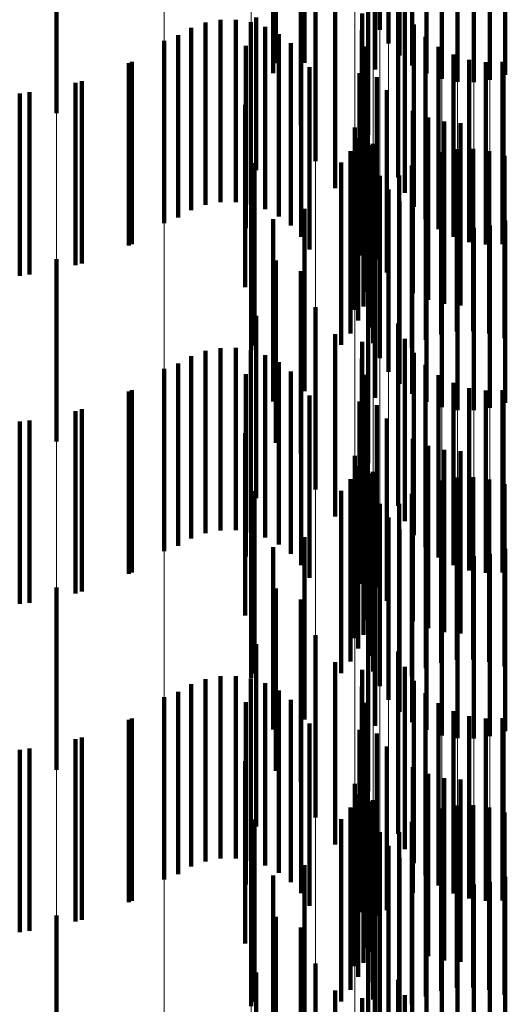
# Model space of a CAD drawing. Units: metres. Extents: x 0 to 2.6, y -0.74 to 0.74.
# Drawn here: x 0.1 to 0.1, y -0.49 to -0.48 of the extents above; entities that cross this region are included whole.
import ezdxf

# ---------------------------------------------------------------- set-up
doc = ezdxf.new("R2010")
doc.units = ezdxf.units.M
doc.linetypes.add('AUSGEZOGEN', pattern=[0])
doc.linetypes.add('VERDECKT2_S2', pattern=[0.0018, 0.001, -0.0008])
doc.layers.add('Fertigelement', color=7, linetype='AUSGEZOGEN', lineweight=50)
doc.layers.add('Standard', color=7, linetype='AUSGEZOGEN', lineweight=13)

msp = doc.modelspace()

# ---------------------------------------------------------------- linework, layer by layer
at = {"layer": 'Fertigelement', "color": 253, "linetype": 'VERDECKT2_S2', "lineweight": 140, "transparency": 33554687}
for p, q in [((0.102375, -0.4809234), (0.102375, -0.4819234)), ((0.1024232, -0.4809982), (0.1024232, -0.4819982)), ((0.1024818, -0.481029), (0.1024818, -0.4819226)), ((0.1024831, -0.4810641), (0.1024831, -0.4820641)), ((0.1019611, -0.4811045), (0.1019611, -0.4821045)), ((0.1023498, -0.4811406), (0.1023498, -0.4821406)), ((0.1025529, -0.4811194), (0.1025529, -0.4821194)), ((0.10179, -0.4811607), (0.10179, -0.4821607)), ((0.1026308, -0.4811625), (0.1026308, -0.4821625)), ((0.1027147, -0.4811924), (0.1027147, -0.4821924)), ((0.103064, -0.4811689), (0.103064, -0.4821689)), ((0.1028022, -0.4812083), (0.1028022, -0.4822083)), ((0.1028913, -0.4812095), (0.1028913, -0.4822095)), ((0.1029793, -0.4811964), (0.1029793, -0.4821964)), ((0.1006009, -0.4813809), (0.1006009, -0.4823809)), ((0.1018041, -0.4813874), (0.1018041, -0.4821055)), ((0.1019418, -0.4814464), (0.1019418, -0.4824464)), ((0.1023106, -0.4814988), (0.1023106, -0.4824988)), ((0.1020223, -0.4816434), (0.1020223, -0.4826434)), ((0.1024755, -0.481733), (0.1024755, -0.482733)), ((0.1021305, -0.4817913), (0.1021305, -0.4827913)), ((0.1022776, -0.4818336), (0.1022776, -0.4828336)), ((0.1025123, -0.481817), (0.1025123, -0.482817)), ((0.1014191, -0.4818834), (0.1014191, -0.4828834)), ((0.1015013, -0.4818684), (0.1015013, -0.4828684)), ((0.1015849, -0.4818674), (0.1015849, -0.4828674)), ((0.1016675, -0.4818802), (0.1016675, -0.4828802)), ((0.101696, -0.4818547), (0.101696, -0.4826923)), ((0.1025627, -0.4818936), (0.1025627, -0.4828936)), ((0.1013405, -0.4819119), (0.1013405, -0.4829119)), ((0.1017468, -0.4819067), (0.1017468, -0.4829067)), ((0.1018205, -0.4819459), (0.1018205, -0.4829459)), ((0.1022758, -0.4819246), (0.1022758, -0.4829246)), ((0.1011914, -0.4819829), (0.1011914, -0.4823993)), ((0.1012678, -0.481953), (0.1012678, -0.482953)), ((0.1018867, -0.4819969), (0.1018867, -0.4829969)), ((0.1026252, -0.4819607), (0.1026252, -0.4829607)), ((0.1016398, -0.4820108), (0.1016398, -0.4830108)), ((0.1019435, -0.4820583), (0.1019435, -0.4830583)), ((0.1022891, -0.4820146), (0.1022891, -0.4830146)), ((0.1026981, -0.4820163), (0.1026981, -0.4830163)), ((0.1027793, -0.4820589), (0.1027793, -0.4830589)), ((0.1010134, -0.4820989), (0.1010134, -0.4830989)), ((0.1018041, -0.4821055), (0.1018041, -0.4821055)), ((0.1028665, -0.4820873), (0.1028665, -0.4830873)), ((0.1029571, -0.4821006), (0.1029571, -0.4831006)), ((0.1030488, -0.4820985), (0.1030488, -0.4830985)), ((0.1019893, -0.4821282), (0.1019893, -0.4831282)), ((0.1022634, -0.4821614), (0.1022634, -0.4831614)), ((0.1007396, -0.4822039), (0.1007396, -0.4832039)), ((0.1023596, -0.4821818), (0.1023596, -0.4831818)), ((0.1004529, -0.4822652), (0.1004529, -0.4832652)), ((0.1024146, -0.4822543), (0.1024146, -0.4832543)), ((0.1016369, -0.4823344), (0.1016369, -0.4833344)), ((0.1023044, -0.4823602), (0.1023044, -0.4827859)), ((0.1025568, -0.4823669), (0.1025568, -0.4833669)), ((0.1011914, -0.4823993), (0.1011914, -0.4829829)), ((0.10264, -0.4824039), (0.10264, -0.4834039)), ((0.1027281, -0.4824265), (0.1027281, -0.4834265)), ((0.1028188, -0.4824341), (0.1028188, -0.4834341)), ((0.102238, -0.4824587), (0.102238, -0.4834587)), ((0.1022859, -0.4824402), (0.1022859, -0.4827202)), ((0.1022557, -0.4825166), (0.1022557, -0.4826573)), ((0.1022142, -0.4825875), (0.1022142, -0.482599)), ((0.1022142, -0.482599), (0.1022142, -0.4835875)), ((0.1023179, -0.4825554), (0.1023179, -0.4835554)), ((0.1023371, -0.4825476), (0.1023371, -0.4835476)), ((0.1027117, -0.4825938), (0.1027117, -0.4835938)), ((0.1027988, -0.4825775), (0.1027988, -0.4835775)), ((0.1028875, -0.4825756), (0.1028875, -0.4835756)), ((0.1029752, -0.4825881), (0.1029752, -0.4835881)), ((0.1016874, -0.4826539), (0.1016874, -0.4836539)), ((0.1021627, -0.4826514), (0.1021627, -0.4836514)), ((0.1023395, -0.4826417), (0.1023395, -0.4836417)), ((0.1026283, -0.482624), (0.1026283, -0.483624)), ((0.1030598, -0.4826148), (0.1030598, -0.4836147)), ((0.10167, -0.4826772), (0.10167, -0.4836772)), ((0.1022557, -0.4826573), (0.1022557, -0.4835166)), ((0.102551, -0.4826674), (0.102551, -0.4836674)), ((0.1022859, -0.4827202), (0.1022859, -0.4834402)), ((0.102375, -0.4827234), (0.102375, -0.4837234)), ((0.1024818, -0.4827226), (0.1024818, -0.4837226)), ((0.1023044, -0.4827859), (0.1023044, -0.4833602)), ((0.1024232, -0.4827982), (0.1024232, -0.4837982)), ((0.1024831, -0.4828641), (0.1024831, -0.4838641)), ((0.1019611, -0.4829045), (0.1019611, -0.4839045)), ((0.1025529, -0.4829194), (0.1025529, -0.4839194)), ((0.10179, -0.4829607), (0.10179, -0.4839607)), ((0.1023498, -0.4829406), (0.1023498, -0.4839406)), ((0.1026308, -0.4829626), (0.1026308, -0.4839626)), ((0.103064, -0.4829689), (0.103064, -0.4839689)), ((0.1027147, -0.4829924), (0.1027147, -0.4839924)), ((0.1028022, -0.4830082), (0.1028022, -0.4840082)), ((0.1028913, -0.4830095), (0.1028913, -0.4840095)), ((0.1029793, -0.4829963), (0.1029793, -0.4839963)), ((0.1006009, -0.4831809), (0.1006009, -0.4841809)), ((0.1018041, -0.4831874), (0.1018041, -0.4841874)), ((0.1019418, -0.4832464), (0.1019418, -0.4842464)), ((0.1023106, -0.4832988), (0.1023106, -0.4842988)), ((0.1020223, -0.4834434), (0.1020223, -0.4844434)), ((0.101696, -0.4834922), (0.101696, -0.4844922)), ((0.1024755, -0.4835331), (0.1024755, -0.4841742)), ((0.1021305, -0.4835913), (0.1021305, -0.4845913)), ((0.1025123, -0.483617), (0.1025123, -0.4841039)), ((0.1015013, -0.4836685), (0.1015013, -0.4846685)), ((0.1015849, -0.4836674), (0.1015849, -0.4846674)), ((0.1022776, -0.4836336), (0.1022776, -0.4846336)), ((0.1013405, -0.4837119), (0.1013405, -0.4847119)), ((0.1014191, -0.4836834), (0.1014191, -0.4846834)), ((0.1016675, -0.4836802), (0.1016675, -0.4846802)), ((0.1017468, -0.4837067), (0.1017468, -0.4847067)), ((0.1022758, -0.4837246), (0.1022758, -0.4847246)), ((0.1025627, -0.4836936), (0.1025627, -0.4840399)), ((0.1011914, -0.4837829), (0.1011914, -0.4847829)), ((0.1012678, -0.483753), (0.1012678, -0.484753)), ((0.1018205, -0.4837459), (0.1018205, -0.4847459)), ((0.1026252, -0.4837607), (0.1026252, -0.4839837)), ((0.1016398, -0.4838109), (0.1016398, -0.4848109)), ((0.1018867, -0.4837969), (0.1018867, -0.4847969)), ((0.1022891, -0.4838146), (0.1022891, -0.4848146)), ((0.1026981, -0.4838163), (0.1026981, -0.4839371)), ((0.1019435, -0.4838583), (0.1019435, -0.4848583)), ((0.1027793, -0.4838589), (0.1027793, -0.4839015)), ((0.1028665, -0.4838873), (0.1028665, -0.4848873)), ((0.1010134, -0.4838989), (0.1010134, -0.4848989)), ((0.1019893, -0.4839282), (0.1019893, -0.4849282)), ((0.1026981, -0.4839371), (0.1026981, -0.4848163)), ((0.1027793, -0.4839015), (0.1027793, -0.4848589)), ((0.1029571, -0.4839006), (0.1029571, -0.4849006)), ((0.1030488, -0.4838985), (0.1030488, -0.4848985)), ((0.1007396, -0.4840038), (0.1007396, -0.4850038)), ((0.1022634, -0.4839614), (0.1022634, -0.4849614)), ((0.1023596, -0.4839818), (0.1023596, -0.4849818)), ((0.1026252, -0.4839837), (0.1026252, -0.4847607)), ((0.1024146, -0.4840543), (0.1024146, -0.4850543)), ((0.1025627, -0.4840399), (0.1025627, -0.4846936)), ((0.1004529, -0.4840652), (0.1004529, -0.4850652)), ((0.1025123, -0.4841039), (0.1025123, -0.484617)), ((0.1016369, -0.4841343), (0.1016369, -0.4851343)), ((0.1023044, -0.4841603), (0.1023044, -0.4851603)), ((0.1024755, -0.4841742), (0.1024755, -0.4845331)), ((0.1025568, -0.4841669), (0.1025568, -0.4851669)), ((0.10264, -0.4842039), (0.10264, -0.4852039)), ((0.102238, -0.4842587), (0.102238, -0.4852587)), ((0.1022859, -0.4842403), (0.1022859, -0.4852403)), ((0.1027281, -0.4842265), (0.1027281, -0.4852265)), ((0.1028188, -0.4842341), (0.1028188, -0.4852341)), ((0.1022557, -0.4843166), (0.1022557, -0.4853166)), ((0.1023179, -0.4843553), (0.1023179, -0.4853553)), ((0.1023371, -0.4843476), (0.1023371, -0.4853476)), ((0.1027988, -0.4843775), (0.1027988, -0.4853775)), ((0.1028875, -0.4843757), (0.1028875, -0.4853757)), ((0.1022142, -0.4843875), (0.1022142, -0.4853875)), ((0.1026283, -0.484424), (0.1026283, -0.485424)), ((0.1027117, -0.4843938), (0.1027117, -0.4853938)), ((0.1029752, -0.4843882), (0.1029752, -0.4853882)), ((0.1030598, -0.4844148), (0.1030598, -0.4854148)), ((0.10167, -0.4844772), (0.10167, -0.4854772)), ((0.1016874, -0.4844539), (0.1016874, -0.4854539)), ((0.1021627, -0.4844514), (0.1021627, -0.4854514)), ((0.1023395, -0.4844417), (0.1023395, -0.4854417)), ((0.102551, -0.4844673), (0.102551, -0.4854673)), ((0.102375, -0.4845234), (0.102375, -0.4855234)), ((0.1024818, -0.4845226), (0.1024818, -0.4855226)), ((0.1024232, -0.4845982), (0.1024232, -0.4855982)), ((0.1019611, -0.4847045), (0.1019611, -0.4857045)), ((0.1024831, -0.4846641), (0.1024831, -0.4856641)), ((0.1023498, -0.4847405), (0.1023498, -0.4857405)), ((0.1025529, -0.4847194), (0.1025529, -0.4857194)), ((0.10179, -0.4847607), (0.10179, -0.4857607)), ((0.1026308, -0.4847625), (0.1026308, -0.4857625)), ((0.1027147, -0.4847924), (0.1027147, -0.4857924)), ((0.1028022, -0.4848082), (0.1028022, -0.4858082)), ((0.1028913, -0.4848095), (0.1028913, -0.4858095)), ((0.1029793, -0.4847963), (0.1029793, -0.4857963)), ((0.103064, -0.4847689), (0.103064, -0.4857689)), ((0.1006009, -0.484981), (0.1006009, -0.485981)), ((0.1018041, -0.4849874), (0.1018041, -0.4859874)), ((0.1019418, -0.4850464), (0.1019418, -0.4860464)), ((0.1023106, -0.4850989), (0.1023106, -0.4860989)), ((0.1020223, -0.4852435), (0.1020223, -0.4862435)), ((0.101696, -0.4852923), (0.101696, -0.4862923)), ((0.1024755, -0.4853331), (0.1024755, -0.4863331)), ((0.1021305, -0.4853914), (0.1021305, -0.4863914)), ((0.1022776, -0.4854336), (0.1022776, -0.4864336)), ((0.1025123, -0.4854171), (0.1025123, -0.4864171)), ((0.1013405, -0.4855118), (0.1013405, -0.4855312)), ((0.1014191, -0.4854834), (0.1014191, -0.485555)), ((0.1015013, -0.4854684), (0.1015013, -0.4855676)), ((0.1015849, -0.4854673), (0.1015849, -0.4855684)), ((0.1016675, -0.4854802), (0.1016675, -0.4855576)), ((0.1017468, -0.4855067), (0.1017468, -0.4855355)), ((0.1025627, -0.4854937), (0.1025627, -0.4864937)), ((0.1012678, -0.485553), (0.1012678, -0.486553)), ((0.1013405, -0.4855312), (0.1013405, -0.4865118)), ((0.1014191, -0.485555), (0.1014191, -0.4864834)), ((0.1015013, -0.4855676), (0.1015013, -0.4864684)), ((0.1015849, -0.4855684), (0.1015849, -0.4864673)), ((0.1016675, -0.4855576), (0.1016675, -0.4864802)), ((0.1017468, -0.4855355), (0.1017468, -0.4865067)), ((0.1018205, -0.485546), (0.1018205, -0.486546)), ((0.1022758, -0.4855246), (0.1022758, -0.4865246)), ((0.1026252, -0.4855607), (0.1026252, -0.4865607)), ((0.1011914, -0.4855829), (0.1011914, -0.4865829)), ((0.1016398, -0.4856108), (0.1016398, -0.4866108)), ((0.1018867, -0.4855969), (0.1018867, -0.4865969)), ((0.1022891, -0.4856147), (0.1022891, -0.4866147)), ((0.1026981, -0.4856163), (0.1026981, -0.4866163)), ((0.1019435, -0.4856583), (0.1019435, -0.4866583)), ((0.1027793, -0.4856589), (0.1027793, -0.4866589)), ((0.1010134, -0.485699), (0.1010134, -0.486699)), ((0.1019893, -0.4857282), (0.1019893, -0.4867282)), ((0.1028665, -0.4856873), (0.1028665, -0.4866873)), ((0.1029571, -0.4857006), (0.1029571, -0.4867006)), ((0.1030488, -0.4856985), (0.1030488, -0.4866985)), ((0.1022634, -0.4857614), (0.1022634, -0.4867614)), ((0.1023596, -0.4857818), (0.1023596, -0.4867818)), ((0.1007396, -0.4858038), (0.1007396, -0.4868038)), ((0.1004529, -0.4858652), (0.1004529, -0.4868652)), ((0.1024146, -0.4858543), (0.1024146, -0.4867512)), ((0.1016369, -0.4859344), (0.1016369, -0.4869344)), ((0.1023044, -0.4859603), (0.1023044, -0.4869603)), ((0.1025568, -0.4859669), (0.1025568, -0.4866569)), ((0.1022859, -0.4860403), (0.1022859, -0.4870403)), ((0.10264, -0.4860039), (0.10264, -0.4866259)), ((0.1027281, -0.4860265), (0.1027281, -0.486607)), ((0.1028188, -0.4860341), (0.1028188, -0.4866006)), ((0.102238, -0.4860587), (0.102238, -0.4870587)), ((0.1022557, -0.4861166), (0.1022557, -0.4871166)), ((0.1023179, -0.4861554), (0.1023179, -0.4869803)), ((0.1023371, -0.4861476), (0.1023371, -0.4871476)), ((0.1022142, -0.4861875), (0.1022142, -0.4871875)), ((0.1027117, -0.4861938), (0.1027117, -0.4871938)), ((0.1027988, -0.4861776), (0.1027988, -0.4871776)), ((0.1028875, -0.4861757), (0.1028875, -0.4871757)), ((0.1029752, -0.4861882), (0.1029752, -0.4871882)), ((0.1030598, -0.4862148), (0.1030598, -0.4872148)), ((0.1016874, -0.4862539), (0.1016874, -0.4872539)), ((0.1021627, -0.4862513), (0.1021627, -0.4872513)), ((0.1023395, -0.4862417), (0.1023395, -0.4869106)), ((0.102551, -0.4862673), (0.102551, -0.4872673)), ((0.1026283, -0.486224), (0.1026283, -0.487224)), ((0.10167, -0.4862772), (0.10167, -0.4872772)), ((0.102375, -0.4863234), (0.102375, -0.4868445)), ((0.1024818, -0.4863226), (0.1024818, -0.4873226)), ((0.1024232, -0.4863982), (0.1024232, -0.4867842)), ((0.1024831, -0.4864641), (0.1024831, -0.4867309)), ((0.1019611, -0.4865045), (0.1019611, -0.4875045)), ((0.1023498, -0.4865405), (0.1023498, -0.4875405)), ((0.1025529, -0.4865194), (0.1025529, -0.4866862)), ((0.10179, -0.4865607), (0.10179, -0.4875607)), ((0.1026308, -0.4865625), (0.1026308, -0.4866514)), ((0.1027147, -0.4865924), (0.1027147, -0.4866273)), ((0.103064, -0.4865689), (0.103064, -0.4866462)), ((0.10264, -0.4866259), (0.10264, -0.4870039)), ((0.1027147, -0.4866273), (0.1027147, -0.4875924)), ((0.1027281, -0.486607), (0.1027281, -0.4870265)), ((0.1028022, -0.4866082), (0.1028022, -0.4866145)), ((0.1028022, -0.4866145), (0.1028022, -0.4876082)), ((0.1028188, -0.4866006), (0.1028188, -0.4870341)), ((0.1028913, -0.4866096), (0.1028913, -0.4866134)), ((0.1028913, -0.4866134), (0.1028913, -0.4876096)), ((0.1029793, -0.4865963), (0.1029793, -0.4866241)), ((0.1029793, -0.4866241), (0.1029793, -0.4875963)), ((0.103064, -0.4866462), (0.103064, -0.4875689)), ((0.1025529, -0.4866862), (0.1025529, -0.4875194)), ((0.1025568, -0.4866569), (0.1025568, -0.4866569)), ((0.1026308, -0.4866514), (0.1026308, -0.4875625)), ((0.1024146, -0.4867512), (0.1024146, -0.4867512)), ((0.1024831, -0.4867309), (0.1024831, -0.4874641)), ((0.1006009, -0.4867809), (0.1006009, -0.4877809)), ((0.1018041, -0.4867874), (0.1018041, -0.4877874)), ((0.1024232, -0.4867842), (0.1024232, -0.4873982)), ((0.1019418, -0.4868464), (0.1019418, -0.4878464)), ((0.102375, -0.4868445), (0.102375, -0.4873234)), ((0.1023106, -0.4868988), (0.1023106, -0.4878988)), ((0.1023395, -0.4869106), (0.1023395, -0.4872417)), ((0.1023179, -0.4869803), (0.1023179, -0.4869803)), ((0.1020223, -0.4870435), (0.1020223, -0.4880435)), ((0.101696, -0.4870923), (0.101696, -0.4880923)), ((0.1024755, -0.4871331), (0.1024755, -0.4881331)), ((0.1021305, -0.4871913), (0.1021305, -0.4881913)), ((0.1022776, -0.4872336), (0.1022776, -0.4882336)), ((0.1025123, -0.487217), (0.1025123, -0.488217))]:
    msp.add_line(p, q, dxfattribs=at)
at = {"layer": 'Standard', "color": 253, "linetype": 'VERDECKT2_S2', "lineweight": 140, "transparency": 33554687}
for p, q in [((0.1024818, -0.481029), (0.1024818, -0.4819226)), ((0.1019611, -0.4811045), (0.1019611, -0.4821045)), ((0.1023498, -0.4811406), (0.1023498, -0.4821406)), ((0.10179, -0.4811607), (0.10179, -0.4821607)), ((0.1018041, -0.4813874), (0.1018041, -0.4821055)), ((0.1019418, -0.4814464), (0.1019418, -0.4824464)), ((0.1024755, -0.481733), (0.1024755, -0.482733)), ((0.1021305, -0.4817913), (0.1021305, -0.4827913)), ((0.1022776, -0.4818336), (0.1022776, -0.4828336)), ((0.1025123, -0.481817), (0.1025123, -0.482817)), ((0.1014191, -0.4818834), (0.1014191, -0.4828834)), ((0.1015013, -0.4818684), (0.1015013, -0.4828684)), ((0.1015849, -0.4818674), (0.1015849, -0.4828674)), ((0.1016675, -0.4818802), (0.1016675, -0.4828802)), ((0.101696, -0.4818547), (0.101696, -0.4826923)), ((0.1025627, -0.4818936), (0.1025627, -0.4828936)), ((0.1013405, -0.4819119), (0.1013405, -0.4829119)), ((0.1017468, -0.4819067), (0.1017468, -0.4829067)), ((0.1018205, -0.4819459), (0.1018205, -0.4829459)), ((0.1022758, -0.4819246), (0.1022758, -0.4829246)), ((0.1012678, -0.481953), (0.1012678, -0.482953)), ((0.1018867, -0.4819969), (0.1018867, -0.4829969)), ((0.1026252, -0.4819607), (0.1026252, -0.4829607)), ((0.1016398, -0.4820108), (0.1016398, -0.4830108)), ((0.1019435, -0.4820583), (0.1019435, -0.4830583)), ((0.1022891, -0.4820146), (0.1022891, -0.4830146)), ((0.1026981, -0.4820163), (0.1026981, -0.4830163)), ((0.1027793, -0.4820589), (0.1027793, -0.4830589)), ((0.100997, -0.4821066), (0.100997, -0.4831066)), ((0.1018041, -0.4821055), (0.1018041, -0.4821055)), ((0.1028665, -0.4820873), (0.1028665, -0.4830873)), ((0.1029571, -0.4821006), (0.1029571, -0.4831006)), ((0.1030488, -0.4820985), (0.1030488, -0.4830985)), ((0.1019893, -0.4821282), (0.1019893, -0.4831282)), ((0.1022634, -0.4821614), (0.1022634, -0.4831614)), ((0.1007047, -0.4822138), (0.1007047, -0.4832138)), ((0.1023596, -0.4821818), (0.1023596, -0.4831818)), ((0.1003988, -0.4822717), (0.1003988, -0.4832717)), ((0.1024146, -0.4822543), (0.1024146, -0.4832543)), ((0.1016369, -0.4823344), (0.1016369, -0.4833344)), ((0.1023044, -0.4823602), (0.1023044, -0.4827859)), ((0.1025568, -0.4823669), (0.1025568, -0.4833669)), ((0.10264, -0.4824039), (0.10264, -0.4834039)), ((0.1027281, -0.4824265), (0.1027281, -0.4834265)), ((0.1028188, -0.4824341), (0.1028188, -0.4834341)), ((0.1022859, -0.4824402), (0.1022859, -0.4827202)), ((0.1022557, -0.4825166), (0.1022557, -0.4826573)), ((0.1022142, -0.4825875), (0.1022142, -0.482599)), ((0.1022142, -0.482599), (0.1022142, -0.4835875)), ((0.1023371, -0.4825476), (0.1023371, -0.4835476)), ((0.1027117, -0.4825938), (0.1027117, -0.4835938)), ((0.1027988, -0.4825775), (0.1027988, -0.4835775)), ((0.1028875, -0.4825756), (0.1028875, -0.4835756)), ((0.1029752, -0.4825881), (0.1029752, -0.4835881)), ((0.1016874, -0.4826539), (0.1016874, -0.4836539)), ((0.1021627, -0.4826514), (0.1021627, -0.4836514)), ((0.1026283, -0.482624), (0.1026283, -0.483624)), ((0.1030598, -0.4826148), (0.1030598, -0.4836147)), ((0.1022557, -0.4826573), (0.1022557, -0.4835166)), ((0.102551, -0.4826674), (0.102551, -0.4836674)), ((0.1022859, -0.4827202), (0.1022859, -0.4834402)), ((0.1024818, -0.4827226), (0.1024818, -0.4837226)), ((0.1023044, -0.4827859), (0.1023044, -0.4833602)), ((0.1019611, -0.4829045), (0.1019611, -0.4839045)), ((0.10179, -0.4829607), (0.10179, -0.4839607)), ((0.1023498, -0.4829406), (0.1023498, -0.4839406)), ((0.1018041, -0.4831874), (0.1018041, -0.4841874)), ((0.1019418, -0.4832464), (0.1019418, -0.4842464)), ((0.101696, -0.4834922), (0.101696, -0.4844922)), ((0.1024755, -0.4835331), (0.1024755, -0.4841742)), ((0.1021305, -0.4835913), (0.1021305, -0.4845913)), ((0.1025123, -0.483617), (0.1025123, -0.4841039)), ((0.1015013, -0.4836685), (0.1015013, -0.4846685)), ((0.1015849, -0.4836674), (0.1015849, -0.4846674)), ((0.1022776, -0.4836336), (0.1022776, -0.4846336)), ((0.1013405, -0.4837119), (0.1013405, -0.4847119)), ((0.1014191, -0.4836834), (0.1014191, -0.4846834)), ((0.1016675, -0.4836802), (0.1016675, -0.4846802)), ((0.1017468, -0.4837067), (0.1017468, -0.4847067)), ((0.1022758, -0.4837246), (0.1022758, -0.4847246)), ((0.1025627, -0.4836936), (0.1025627, -0.4840399)), ((0.1012678, -0.483753), (0.1012678, -0.484753)), ((0.1018205, -0.4837459), (0.1018205, -0.4847459)), ((0.1026252, -0.4837607), (0.1026252, -0.4839837)), ((0.1016398, -0.4838109), (0.1016398, -0.4848109)), ((0.1018867, -0.4837969), (0.1018867, -0.4847969)), ((0.1022891, -0.4838146), (0.1022891, -0.4848146)), ((0.1026981, -0.4838163), (0.1026981, -0.4839371)), ((0.1019435, -0.4838583), (0.1019435, -0.4848583)), ((0.1027793, -0.4838589), (0.1027793, -0.4839015)), ((0.1028665, -0.4838873), (0.1028665, -0.4848873)), ((0.100997, -0.4839067), (0.100997, -0.4849067)), ((0.1019893, -0.4839282), (0.1019893, -0.4849282)), ((0.1026981, -0.4839371), (0.1026981, -0.4848163)), ((0.1027793, -0.4839015), (0.1027793, -0.4848589)), ((0.1029571, -0.4839006), (0.1029571, -0.4849006)), ((0.1030488, -0.4838985), (0.1030488, -0.4848985)), ((0.1022634, -0.4839614), (0.1022634, -0.4849614)), ((0.1023596, -0.4839818), (0.1023596, -0.4849818)), ((0.1026252, -0.4839837), (0.1026252, -0.4847607)), ((0.1007047, -0.4840138), (0.1007047, -0.4850138)), ((0.1024146, -0.4840543), (0.1024146, -0.4850543)), ((0.1025627, -0.4840399), (0.1025627, -0.4846936)), ((0.1003988, -0.4840717), (0.1003988, -0.4850717)), ((0.1025123, -0.4841039), (0.1025123, -0.484617)), ((0.1016369, -0.4841343), (0.1016369, -0.4851343)), ((0.1023044, -0.4841603), (0.1023044, -0.4851603)), ((0.1024755, -0.4841742), (0.1024755, -0.4845331)), ((0.1025568, -0.4841669), (0.1025568, -0.4851669)), ((0.10264, -0.4842039), (0.10264, -0.4852039)), ((0.1022859, -0.4842403), (0.1022859, -0.4852403)), ((0.1027281, -0.4842265), (0.1027281, -0.4852265)), ((0.1028188, -0.4842341), (0.1028188, -0.4852341)), ((0.1022557, -0.4843166), (0.1022557, -0.4853166)), ((0.1023371, -0.4843476), (0.1023371, -0.4853476)), ((0.1027988, -0.4843775), (0.1027988, -0.4853775)), ((0.1028875, -0.4843757), (0.1028875, -0.4853757)), ((0.1022142, -0.4843875), (0.1022142, -0.4853875)), ((0.1026283, -0.484424), (0.1026283, -0.485424)), ((0.1027117, -0.4843938), (0.1027117, -0.4853938)), ((0.1029752, -0.4843882), (0.1029752, -0.4853882)), ((0.1030598, -0.4844148), (0.1030598, -0.4854148)), ((0.1016874, -0.4844539), (0.1016874, -0.4854539)), ((0.1021627, -0.4844514), (0.1021627, -0.4854514)), ((0.102551, -0.4844673), (0.102551, -0.4854673)), ((0.1024818, -0.4845226), (0.1024818, -0.4855226)), ((0.1019611, -0.4847045), (0.1019611, -0.4857045)), ((0.1023498, -0.4847405), (0.1023498, -0.4857405)), ((0.10179, -0.4847607), (0.10179, -0.4857607)), ((0.1018041, -0.4849874), (0.1018041, -0.4859874)), ((0.1019418, -0.4850464), (0.1019418, -0.4860464)), ((0.101696, -0.4852923), (0.101696, -0.4862923)), ((0.1024755, -0.4853331), (0.1024755, -0.4863331)), ((0.1021305, -0.4853914), (0.1021305, -0.4863914)), ((0.1022776, -0.4854336), (0.1022776, -0.4864336)), ((0.1025123, -0.4854171), (0.1025123, -0.4864171)), ((0.1013405, -0.4855118), (0.1013405, -0.4855312)), ((0.1014191, -0.4854834), (0.1014191, -0.485555)), ((0.1015013, -0.4854684), (0.1015013, -0.4855676)), ((0.1015849, -0.4854673), (0.1015849, -0.4855684)), ((0.1016675, -0.4854802), (0.1016675, -0.4855576)), ((0.1017468, -0.4855067), (0.1017468, -0.4855355)), ((0.1025627, -0.4854937), (0.1025627, -0.4864937)), ((0.1012678, -0.485553), (0.1012678, -0.486553)), ((0.1013405, -0.4855312), (0.1013405, -0.4865118)), ((0.1014191, -0.485555), (0.1014191, -0.4864834)), ((0.1015013, -0.4855676), (0.1015013, -0.4864684)), ((0.1015849, -0.4855684), (0.1015849, -0.4864673)), ((0.1016675, -0.4855576), (0.1016675, -0.4864802)), ((0.1017468, -0.4855355), (0.1017468, -0.4865067)), ((0.1018205, -0.485546), (0.1018205, -0.486546)), ((0.1022758, -0.4855246), (0.1022758, -0.4865246)), ((0.1026252, -0.4855607), (0.1026252, -0.4865607)), ((0.1016398, -0.4856108), (0.1016398, -0.4866108)), ((0.1018867, -0.4855969), (0.1018867, -0.4865969)), ((0.1022891, -0.4856147), (0.1022891, -0.4866147)), ((0.1026981, -0.4856163), (0.1026981, -0.4866163)), ((0.1019435, -0.4856583), (0.1019435, -0.4866583)), ((0.1027793, -0.4856589), (0.1027793, -0.4866589)), ((0.100997, -0.4857066), (0.100997, -0.4867066)), ((0.1019893, -0.4857282), (0.1019893, -0.4867282)), ((0.1028665, -0.4856873), (0.1028665, -0.4866873)), ((0.1029571, -0.4857006), (0.1029571, -0.4867006)), ((0.1030488, -0.4856985), (0.1030488, -0.4866985)), ((0.1022634, -0.4857614), (0.1022634, -0.4867614)), ((0.1023596, -0.4857818), (0.1023596, -0.4867818)), ((0.1007047, -0.4858138), (0.1007047, -0.4868138)), ((0.1003988, -0.4858716), (0.1003988, -0.4868716)), ((0.1024146, -0.4858543), (0.1024146, -0.4867512)), ((0.1016369, -0.4859344), (0.1016369, -0.4869344)), ((0.1023044, -0.4859603), (0.1023044, -0.4869603)), ((0.1025568, -0.4859669), (0.1025568, -0.4866569)), ((0.1022859, -0.4860403), (0.1022859, -0.4870403)), ((0.10264, -0.4860039), (0.10264, -0.4866259)), ((0.1027281, -0.4860265), (0.1027281, -0.486607)), ((0.1028188, -0.4860341), (0.1028188, -0.4866006)), ((0.1022557, -0.4861166), (0.1022557, -0.4871166)), ((0.1023371, -0.4861476), (0.1023371, -0.4871476)), ((0.1022142, -0.4861875), (0.1022142, -0.4871875)), ((0.1027117, -0.4861938), (0.1027117, -0.4871938)), ((0.1027988, -0.4861776), (0.1027988, -0.4871776)), ((0.1028875, -0.4861757), (0.1028875, -0.4871757)), ((0.1029752, -0.4861882), (0.1029752, -0.4871882)), ((0.1030598, -0.4862148), (0.1030598, -0.4872148)), ((0.1016874, -0.4862539), (0.1016874, -0.4872539)), ((0.1021627, -0.4862513), (0.1021627, -0.4872513)), ((0.102551, -0.4862673), (0.102551, -0.4872673)), ((0.1026283, -0.486224), (0.1026283, -0.487224)), ((0.1024818, -0.4863226), (0.1024818, -0.4873226)), ((0.1019611, -0.4865045), (0.1019611, -0.4875045)), ((0.1023498, -0.4865405), (0.1023498, -0.4875405)), ((0.10179, -0.4865607), (0.10179, -0.4875607)), ((0.10264, -0.4866259), (0.10264, -0.4870039)), ((0.1027281, -0.486607), (0.1027281, -0.4870265)), ((0.1028188, -0.4866006), (0.1028188, -0.4870341)), ((0.1025568, -0.4866569), (0.1025568, -0.4866569)), ((0.1024146, -0.4867512), (0.1024146, -0.4867512)), ((0.1018041, -0.4867874), (0.1018041, -0.4877874)), ((0.1019418, -0.4868464), (0.1019418, -0.4878464)), ((0.101696, -0.4870923), (0.101696, -0.4880923)), ((0.1024755, -0.4871331), (0.1024755, -0.4881331)), ((0.1021305, -0.4871913), (0.1021305, -0.4881913)), ((0.1022776, -0.4872336), (0.1022776, -0.4882336)), ((0.1025123, -0.487217), (0.1025123, -0.488217))]:
    msp.add_line(p, q, dxfattribs=at)
at = {"layer": 'Standard', "color": 7, "linetype": 'AUSGEZOGEN', "lineweight": 13, "transparency": 33554687}
for points in [[(0.1027147, -0.3916508), (0.1027147, -0.4033555), (0.1027147, -0.414798), (0.1027147, -0.4259665), (0.1027147, -0.4368495), (0.1027147, -0.4474363), (0.1027147, -0.4577166), (0.1027147, -0.467681), (0.1027147, -0.4773206), (0.1027147, -0.4866273), (0.1027147, -0.4955934), (0.1027147, -0.5042125), (0.1027147, -0.5124783), (0.1027147, -0.5203859), (0.1027147, -0.5279307), (0.1027147, -0.535109), (0.1027147, -0.541918), (0.1027147, -0.5483556)], [(0.1028022, -0.3916406), (0.1028022, -0.403345), (0.1028022, -0.4147871), (0.1028022, -0.4259553), (0.1028022, -0.436838), (0.1028022, -0.4474245), (0.1028022, -0.4577047), (0.1028022, -0.4676688), (0.1028022, -0.4773081), (0.1028022, -0.4866145), (0.1028022, -0.4955804), (0.1028022, -0.5041992), (0.1028022, -0.5124648), (0.1028022, -0.5203723), (0.1028022, -0.5279168), (0.1028022, -0.535095), (0.1028022, -0.5419038), (0.1028022, -0.5483412)], [(0.1028913, -0.3916397), (0.1028913, -0.4033441), (0.1028913, -0.4147863), (0.1028913, -0.4259544), (0.1028913, -0.436837), (0.1028913, -0.4474236), (0.1028913, -0.4577036), (0.1028913, -0.4676678), (0.1028913, -0.4773071), (0.1028913, -0.4866134), (0.1028913, -0.4955793), (0.1028913, -0.5041981), (0.1028913, -0.5124637), (0.1028913, -0.5203711), (0.1028913, -0.5279156), (0.1028913, -0.5350938), (0.1028913, -0.5419026), (0.1028913, -0.54834)], [(0.1029793, -0.3916483), (0.1029793, -0.4033529), (0.1029793, -0.4147953), (0.1029793, -0.4259637), (0.1029793, -0.4368466), (0.1029793, -0.4474333), (0.1029793, -0.4577136), (0.1029793, -0.467678), (0.1029793, -0.4773176), (0.1029793, -0.4866241), (0.1029793, -0.4955902), (0.1029793, -0.5042092), (0.1029793, -0.512475), (0.1029793, -0.5203825), (0.1029793, -0.5279272), (0.1029793, -0.5351055), (0.1029793, -0.5419145), (0.1029793, -0.5483521)], [(0.1025529, -0.3916983), (0.1025529, -0.4034044), (0.1025529, -0.4148483), (0.1025529, -0.4260181), (0.1025529, -0.4369025), (0.1025529, -0.4474905), (0.1025529, -0.4577722), (0.1025529, -0.4677377), (0.1025529, -0.4773785), (0.1025529, -0.4866862), (0.1025529, -0.4956535), (0.1025529, -0.5042736), (0.1025529, -0.5125405), (0.1025529, -0.520449), (0.1025529, -0.5279947), (0.1025529, -0.5351739), (0.1025529, -0.5419838), (0.1025529, -0.5484221)], [(0.1026308, -0.3916702), (0.1026308, -0.4033755), (0.1026308, -0.4148186), (0.1026308, -0.4259876), (0.1026308, -0.4368712), (0.1026308, -0.4474585), (0.1026308, -0.4577393), (0.1026308, -0.4677042), (0.1026308, -0.4773444), (0.1026308, -0.4866514), (0.1026308, -0.495618), (0.1026308, -0.5042374), (0.1026308, -0.5125037), (0.1026308, -0.5204117), (0.1026308, -0.5279568), (0.1026308, -0.5351356), (0.1026308, -0.5419449), (0.1026308, -0.5483828)], [(0.103064, -0.3916661), (0.103064, -0.4033713), (0.103064, -0.4148142), (0.103064, -0.4259831), (0.103064, -0.4368665), (0.103064, -0.4474537), (0.103064, -0.4577345), (0.103064, -0.4676993), (0.103064, -0.4773393), (0.103064, -0.4866462), (0.103064, -0.4956127), (0.103064, -0.5042321), (0.103064, -0.5124983), (0.103064, -0.5204062), (0.103064, -0.5279513), (0.103064, -0.5351299), (0.103064, -0.5419392), (0.103064, -0.548377)], [(0.1024831, -0.3917343), (0.1024831, -0.4034415), (0.1024831, -0.4148864), (0.1024831, -0.4260573), (0.1024831, -0.4369425), (0.1024831, -0.4475316), (0.1024831, -0.4578141), (0.1024831, -0.4677806), (0.1024831, -0.4774223), (0.1024831, -0.4867309), (0.1024831, -0.495699), (0.1024831, -0.5043198), (0.1024831, -0.5125875), (0.1024831, -0.5204967), (0.1024831, -0.5280431), (0.1024831, -0.535223), (0.1024831, -0.5420335), (0.1024831, -0.5484724)], [(0.102375, -0.3918257), (0.102375, -0.4035356), (0.102375, -0.4149833), (0.102375, -0.4261567), (0.102375, -0.4370446), (0.102375, -0.447636), (0.102375, -0.457921), (0.102375, -0.4678899), (0.102375, -0.4775338), (0.102375, -0.4868445), (0.102375, -0.4958148), (0.102375, -0.5044376), (0.102375, -0.5127072), (0.102375, -0.5206183), (0.102375, -0.5281664), (0.102375, -0.535348), (0.102375, -0.54216), (0.102375, -0.5486005)], [(0.1024232, -0.3917772), (0.1024232, -0.4034856), (0.1024232, -0.4149318), (0.1024232, -0.4261038), (0.1024232, -0.4369904), (0.1024232, -0.4475806), (0.1024232, -0.4578642), (0.1024232, -0.4678318), (0.1024232, -0.4774745), (0.1024232, -0.4867842), (0.1024232, -0.4957532), (0.1024232, -0.5043751), (0.1024232, -0.5126436), (0.1024232, -0.5205537), (0.1024232, -0.5281009), (0.1024232, -0.5352816), (0.1024232, -0.5420928), (0.1024232, -0.5485323)], [(0.1023395, -0.3918788), (0.1023395, -0.4035903), (0.1023395, -0.4150395), (0.1023395, -0.4262145), (0.1023395, -0.4371038), (0.1023395, -0.4476967), (0.1023395, -0.4579831), (0.1023395, -0.4679533), (0.1023395, -0.4775985), (0.1023395, -0.4869106), (0.1023395, -0.495882), (0.1023395, -0.504506), (0.1023395, -0.5127767), (0.1023395, -0.5206888), (0.1023395, -0.528238), (0.1023395, -0.5354205), (0.1023395, -0.5422335), (0.1023395, -0.5486749)], [(0.1023179, -0.391935), (0.1023179, -0.4036482), (0.1023179, -0.415099), (0.1023179, -0.4262756), (0.1023179, -0.4371664), (0.1023179, -0.4477609), (0.1023179, -0.4580487), (0.1023179, -0.4680203), (0.1023179, -0.4776669), (0.1023179, -0.4869803), (0.1023179, -0.4959529), (0.1023179, -0.5045782), (0.1023179, -0.5128501), (0.1023179, -0.5207634), (0.1023179, -0.5283137), (0.1023179, -0.5354973), (0.1023179, -0.5423112), (0.1023179, -0.5487534)], [(0.1023106, -0.3937922), (0.1023106, -0.4055609), (0.1023106, -0.4170659), (0.1023106, -0.4282954), (0.1023106, -0.4392379), (0.1023106, -0.4498826), (0.1023106, -0.4602191), (0.1023106, -0.470238), (0.1023106, -0.4799303), (0.1023106, -0.4892878), (0.1023106, -0.498303), (0.1023106, -0.5069691), (0.1023106, -0.5152802), (0.1023106, -0.523231), (0.1023106, -0.530817), (0.1023106, -0.5380347), (0.1023106, -0.5448809)], [(0.102238, -0.3943384), (0.102238, -0.4061234), (0.102238, -0.4176444), (0.102238, -0.4288895), (0.102238, -0.4398472), (0.102238, -0.4505066), (0.102238, -0.4608575), (0.102238, -0.4708903), (0.102238, -0.4805961), (0.102238, -0.4899665), (0.102238, -0.4989942), (0.102238, -0.5076724), (0.102238, -0.515995), (0.102238, -0.5239568), (0.102238, -0.5315533), (0.102238, -0.538781), (0.102238, -0.5456367)], [(0.1020223, -0.3948684), (0.1020223, -0.4066693), (0.1020223, -0.4182058), (0.1020223, -0.429466), (0.1020223, -0.4404384), (0.1020223, -0.4511121), (0.1020223, -0.4614769), (0.1020223, -0.4715232), (0.1020223, -0.481242), (0.1020223, -0.4906251), (0.1020223, -0.4996649), (0.1020223, -0.5083547), (0.1020223, -0.5166885), (0.1020223, -0.524661), (0.1020223, -0.5322678), (0.1020223, -0.5395051), (0.1020223, -0.5463701)], [(0.10167, -0.3953665), (0.10167, -0.4071823), (0.10167, -0.4187333), (0.10167, -0.4300077), (0.10167, -0.440994), (0.10167, -0.4516812), (0.10167, -0.4620591), (0.10167, -0.472118), (0.10167, -0.4818491), (0.10167, -0.491244), (0.10167, -0.5002952), (0.10167, -0.508996), (0.10167, -0.5173403), (0.10167, -0.5253229), (0.10167, -0.5329393), (0.10167, -0.5401857), (0.10167, -0.5470593)], [(0.1011914, -0.3958179), (0.1011914, -0.4076472), (0.1011914, -0.4192114), (0.1011914, -0.4304987), (0.1011914, -0.4414975), (0.1011914, -0.4521969), (0.1011914, -0.4625866), (0.1011914, -0.4726571), (0.1011914, -0.4823993), (0.1011914, -0.4918049), (0.1011914, -0.5008665), (0.1011914, -0.5095772), (0.1011914, -0.517931), (0.1011914, -0.5259227), (0.1011914, -0.5335478), (0.1011914, -0.5408025), (0.1011914, -0.547684)], [(0.1006009, -0.3962093), (0.1006009, -0.4080502), (0.1006009, -0.4196259), (0.1006009, -0.4309244), (0.1006009, -0.441934), (0.1006009, -0.452644), (0.1006009, -0.4630441), (0.1006009, -0.4731245), (0.1006009, -0.4828762), (0.1006009, -0.4922911), (0.1006009, -0.5013617), (0.1006009, -0.510081), (0.1006009, -0.5184431), (0.1006009, -0.5264427), (0.1006009, -0.5340753), (0.1006009, -0.5413372), (0.1006009, -0.5482255)]]:
    msp.add_lwpolyline(points, dxfattribs=at)

doc.saveas('drawing.dxf')
